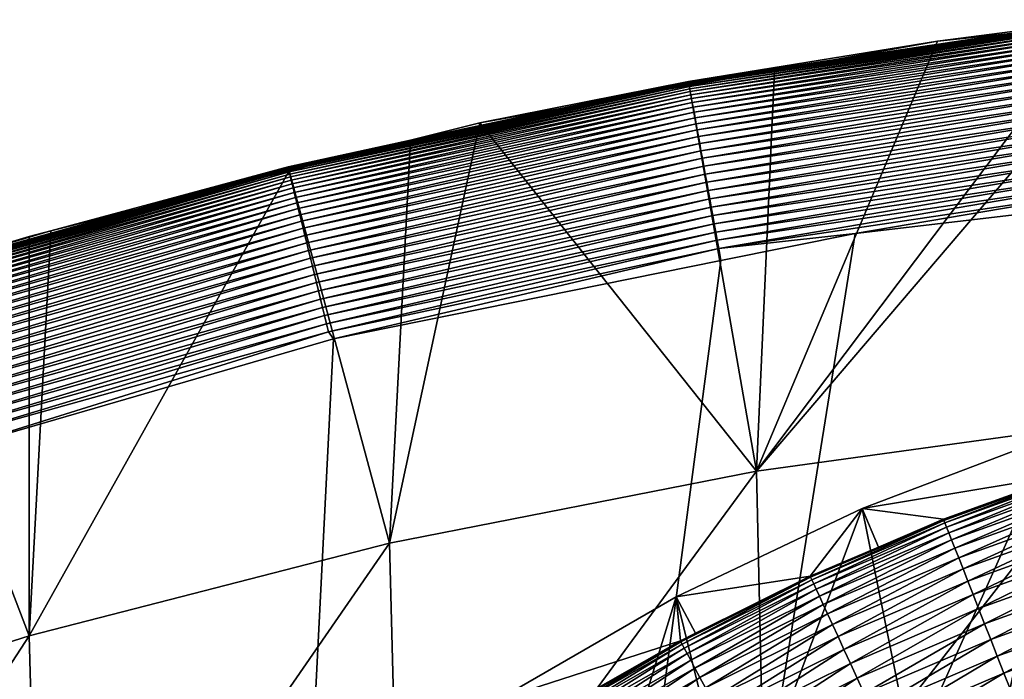
# Model space of a CAD drawing. Extents: x -65 to 65, y -42 to 13.
# Drawn here: x -8 to -4, y 10 to 13 of the extents above; entities that cross this region are included whole.
import ezdxf

# ---------------------------------------------------------------- set-up
doc = ezdxf.new("R2010")
doc.units = 0
doc.layers.add('L1', color=7, linetype='CONTINUOUS')
doc.layers.add('L3', color=7, linetype='CONTINUOUS')

msp = doc.modelspace()

# ---------------------------------------------------------------- linework, layer by layer
at = {"layer": 'L1', "color": 7}
for points in [[(-3.641682, 10.90817, 11.5), (-3.583027, 10.73259, 0.982548), (-4.507616, 10.57976, 11.5)], [(-4.283773, 9.476776, 11.5), (-3.641682, 10.90817, 11.5), (-4.507616, 10.57976, 11.5)], [(-3.464654, 9.805925, 11.5), (-3.641682, 10.90817, 11.5), (-4.283773, 9.476776, 11.5)], [(-4.507616, 10.57976, 11.5), (-3.583027, 10.73259, 0.982548), (-4.141579, 10.53132, 0.982548)], [(-4.139667, 10.52645, 0.896436), (-4.141579, 10.53132, 0.982548), (-3.526342, 10.74746, 0.896436)], [(-3.526342, 10.74746, 0.896436), (-4.141579, 10.53132, 0.982548), (-3.583027, 10.73259, 0.982548)], [(-3.526342, 10.74746, 0.896436), (-4.135046, 10.5147, 0.811095), (-4.139667, 10.52645, 0.896436)], [(-3.522405, 10.73547, 0.811095), (-4.135046, 10.5147, 0.811095), (-3.526342, 10.74746, 0.896436)], [(-3.522405, 10.73547, 0.811095), (-4.12775, 10.49615, 0.72716), (-4.135046, 10.5147, 0.811095)], [(-3.51619, 10.71652, 0.72716), (-4.12775, 10.49615, 0.72716), (-3.522405, 10.73547, 0.811095)], [(-3.51619, 10.71652, 0.72716), (-4.117833, 10.47093, 0.645256), (-4.12775, 10.49615, 0.72716)], [(-3.507742, 10.69078, 0.645256), (-4.117833, 10.47093, 0.645256), (-3.51619, 10.71652, 0.72716)], [(-3.507742, 10.69078, 0.645256), (-4.10537, 10.43924, 0.565991), (-4.117833, 10.47093, 0.645256)], [(-3.497126, 10.65842, 0.565991), (-4.10537, 10.43924, 0.565991), (-3.507742, 10.69078, 0.645256)], [(-3.497126, 10.65842, 0.565991), (-4.090453, 10.40131, 0.489957), (-4.10537, 10.43924, 0.565991)], [(-3.484418, 10.61969, 0.489957), (-4.090453, 10.40131, 0.489957), (-3.497126, 10.65842, 0.565991)], [(-3.484418, 10.61969, 0.489957), (-4.073192, 10.35742, 0.417719), (-4.090453, 10.40131, 0.489957)], [(-3.469716, 10.57488, 0.417719), (-4.073192, 10.35742, 0.417719), (-3.484418, 10.61969, 0.489957)], [(-4.74143, 10.27522, 0.982548), (-5.344316, 10.18274, 11.5), (-4.507616, 10.57976, 11.5)], [(-5.072027, 9.079346, 11.5), (-4.507616, 10.57976, 11.5), (-5.344316, 10.18274, 11.5)], [(-4.283773, 9.476776, 11.5), (-4.507616, 10.57976, 11.5), (-5.072027, 9.079346, 11.5)], [(-4.74143, 10.27522, 0.982548), (-4.507616, 10.57976, 11.5), (-4.433814, 10.40655, 0.982548)], [(-4.507616, 10.57976, 11.5), (-4.141579, 10.53132, 0.982548), (-4.433814, 10.40655, 0.982548)], [(-3.469716, 10.57488, 0.417719), (-4.053718, 10.3079, 0.349815), (-4.073192, 10.35742, 0.417719)], [(-3.453126, 10.52432, 0.349815), (-4.053718, 10.3079, 0.349815), (-3.469716, 10.57488, 0.417719)], [(-4.139667, 10.52645, 0.896436), (-4.73395, 10.25901, 0.811095), (-4.739241, 10.27048, 0.896436)], [(-4.139667, 10.52645, 0.896436), (-4.739241, 10.27048, 0.896436), (-4.433814, 10.40655, 0.982548)], [(-4.135046, 10.5147, 0.811095), (-4.73395, 10.25901, 0.811095), (-4.139667, 10.52645, 0.896436)], [(-4.135046, 10.5147, 0.811095), (-4.725598, 10.24091, 0.72716), (-4.73395, 10.25901, 0.811095)], [(-4.12775, 10.49615, 0.72716), (-4.725598, 10.24091, 0.72716), (-4.135046, 10.5147, 0.811095)], [(-4.433814, 10.40655, 0.982548), (-4.141579, 10.53132, 0.982548), (-4.139667, 10.52645, 0.896436)], [(-3.453126, 10.52432, 0.349815), (-4.032174, 10.25312, 0.28675), (-4.053718, 10.3079, 0.349815)], [(-3.434774, 10.46839, 0.28675), (-4.032174, 10.25312, 0.28675), (-3.453126, 10.52432, 0.349815)], [(-4.12775, 10.49615, 0.72716), (-4.714245, 10.21631, 0.645256), (-4.725598, 10.24091, 0.72716)], [(-4.117833, 10.47093, 0.645256), (-4.714245, 10.21631, 0.645256), (-4.12775, 10.49615, 0.72716)], [(-4.117833, 10.47093, 0.645256), (-4.699976, 10.18538, 0.565991), (-4.714245, 10.21631, 0.645256)], [(-4.10537, 10.43924, 0.565991), (-4.699976, 10.18538, 0.565991), (-4.117833, 10.47093, 0.645256)], [(-3.434774, 10.46839, 0.28675), (-4.008721, 10.19348, 0.228993), (-4.032174, 10.25312, 0.28675)], [(-3.414796, 10.4075, 0.228993), (-4.008721, 10.19348, 0.228993), (-3.434774, 10.46839, 0.28675)], [(-4.10537, 10.43924, 0.565991), (-4.682899, 10.14837, 0.489957), (-4.699976, 10.18538, 0.565991)], [(-4.090453, 10.40131, 0.489957), (-4.682899, 10.14837, 0.489957), (-4.10537, 10.43924, 0.565991)], [(-4.433814, 10.40655, 0.982548), (-4.739241, 10.27048, 0.896436), (-4.74143, 10.27522, 0.982548)], [(-4.090453, 10.40131, 0.489957), (-4.663139, 10.10555, 0.417719), (-4.682899, 10.14837, 0.489957)], [(-4.073192, 10.35742, 0.417719), (-4.663139, 10.10555, 0.417719), (-4.090453, 10.40131, 0.489957)], [(-3.414796, 10.4075, 0.228993), (-3.983533, 10.12943, 0.176974), (-4.008721, 10.19348, 0.228993)], [(-3.39334, 10.34211, 0.176974), (-3.983533, 10.12943, 0.176974), (-3.414796, 10.4075, 0.228993)], [(-4.073192, 10.35742, 0.417719), (-4.640844, 10.05724, 0.349815), (-4.663139, 10.10555, 0.417719)], [(-4.053718, 10.3079, 0.349815), (-4.640844, 10.05724, 0.349815), (-4.073192, 10.35742, 0.417719)], [(-3.39334, 10.34211, 0.176974), (-3.956798, 10.06145, 0.13108), (-3.983533, 10.12943, 0.176974)], [(-3.370566, 10.2727, 0.13108), (-3.956798, 10.06145, 0.13108), (-3.39334, 10.34211, 0.176974)], [(-4.053718, 10.3079, 0.349815), (-4.616179, 10.00379, 0.28675), (-4.640844, 10.05724, 0.349815)], [(-4.032174, 10.25312, 0.28675), (-4.616179, 10.00379, 0.28675), (-4.053718, 10.3079, 0.349815)], [(-5.258148, 10.01847, 0.982548), (-5.344316, 10.18274, 11.5), (-4.74143, 10.27522, 0.982548)], [(-5.323072, 9.98038, 0.896436), (-5.258148, 10.01847, 0.982548), (-4.739241, 10.27048, 0.896436)], [(-5.323072, 9.98038, 0.896436), (-4.739241, 10.27048, 0.896436), (-5.31713, 9.969237, 0.811095)], [(-5.31713, 9.969237, 0.811095), (-4.739241, 10.27048, 0.896436), (-4.73395, 10.25901, 0.811095)], [(-5.31713, 9.969237, 0.811095), (-4.73395, 10.25901, 0.811095), (-5.307748, 9.951647, 0.72716)], [(-5.307748, 9.951647, 0.72716), (-4.73395, 10.25901, 0.811095), (-4.725598, 10.24091, 0.72716)], [(-5.307748, 9.951647, 0.72716), (-4.725598, 10.24091, 0.72716), (-5.294996, 9.927739, 0.645256)], [(-5.294996, 9.927739, 0.645256), (-4.725598, 10.24091, 0.72716), (-4.714245, 10.21631, 0.645256)], [(-5.258148, 10.01847, 0.982548), (-4.74143, 10.27522, 0.982548), (-4.739241, 10.27048, 0.896436)], [(-4.032174, 10.25312, 0.28675), (-4.589329, 9.945598, 0.228993), (-4.616179, 10.00379, 0.28675)], [(-4.008721, 10.19348, 0.228993), (-4.589329, 9.945598, 0.228993), (-4.032174, 10.25312, 0.28675)], [(-3.370566, 10.2727, 0.13108), (-3.928715, 9.990039, 0.091654), (-3.956798, 10.06145, 0.13108)], [(-3.346644, 10.19979, 0.091654), (-3.928715, 9.990039, 0.091654), (-3.370566, 10.2727, 0.13108)], [(-5.294996, 9.927739, 0.645256), (-4.714245, 10.21631, 0.645256), (-5.27897, 9.897691, 0.565991)], [(-5.27897, 9.897691, 0.565991), (-4.714245, 10.21631, 0.645256), (-4.699976, 10.18538, 0.565991)], [(-4.008721, 10.19348, 0.228993), (-4.560493, 9.883109, 0.176974), (-4.589329, 9.945598, 0.228993)], [(-3.983533, 10.12943, 0.176974), (-4.560493, 9.883109, 0.176974), (-4.008721, 10.19348, 0.228993)], [(-3.346644, 10.19979, 0.091654), (-3.899493, 9.915733, 0.058988), (-3.928715, 9.990039, 0.091654)], [(-3.321751, 10.12392, 0.058988), (-3.899493, 9.915733, 0.058988), (-3.346644, 10.19979, 0.091654)], [(-5.344316, 10.18274, 11.5), (-5.325531, 9.98499, 0.982548), (-6.146357, 9.719686, 11.5)], [(-5.823738, 8.616501, 11.5), (-5.344316, 10.18274, 11.5), (-6.146357, 9.719686, 11.5)], [(-5.072027, 9.079346, 11.5), (-5.344316, 10.18274, 11.5), (-5.823738, 8.616501, 11.5)], [(-5.344316, 10.18274, 11.5), (-5.258148, 10.01847, 0.982548), (-5.325531, 9.98499, 0.982548)], [(-5.27897, 9.897691, 0.565991), (-4.699976, 10.18538, 0.565991), (-5.259789, 9.861727, 0.489957)], [(-5.259789, 9.861727, 0.489957), (-4.699976, 10.18538, 0.565991), (-4.682899, 10.14837, 0.489957)], [(-5.259789, 9.861727, 0.489957), (-4.682899, 10.14837, 0.489957), (-5.237594, 9.820115, 0.417719)], [(-5.237594, 9.820115, 0.417719), (-4.682899, 10.14837, 0.489957), (-4.663139, 10.10555, 0.417719)], [(-5.237594, 9.820115, 0.417719), (-4.663139, 10.10555, 0.417719), (-5.212553, 9.773163, 0.349815)], [(-5.212553, 9.773163, 0.349815), (-4.663139, 10.10555, 0.417719), (-4.640844, 10.05724, 0.349815)], [(-3.983533, 10.12943, 0.176974), (-4.529886, 9.816779, 0.13108), (-4.560493, 9.883109, 0.176974)], [(-3.956798, 10.06145, 0.13108), (-4.529886, 9.816779, 0.13108), (-3.983533, 10.12943, 0.176974)], [(-3.321751, 10.12392, 0.058988), (-3.869349, 9.839082, 0.033325), (-3.899493, 9.915733, 0.058988)], [(-3.296073, 10.04566, 0.033325), (-3.869349, 9.839082, 0.033325), (-3.321751, 10.12392, 0.058988)], [(-5.212553, 9.773163, 0.349815), (-4.640844, 10.05724, 0.349815), (-5.18485, 9.721222, 0.28675)], [(-5.18485, 9.721222, 0.28675), (-4.640844, 10.05724, 0.349815), (-4.616179, 10.00379, 0.28675)], [(-3.956798, 10.06145, 0.13108), (-4.497736, 9.747106, 0.091654), (-4.529886, 9.816779, 0.13108)], [(-3.928715, 9.990039, 0.091654), (-4.497736, 9.747106, 0.091654), (-3.956798, 10.06145, 0.13108)], [(-5.325531, 9.98499, 0.982548), (-5.258148, 10.01847, 0.982548), (-5.323072, 9.98038, 0.896436)], [(-3.296073, 10.04566, 0.033325), (-3.838508, 9.760658, 0.014857), (-3.869349, 9.839082, 0.033325)], [(-5.325531, 9.98499, 0.982548), (-5.891941, 9.661591, 0.982548), (-6.146357, 9.719686, 11.5)], [(-5.325531, 9.98499, 0.982548), (-5.88922, 9.65713, 0.896436), (-5.891941, 9.661591, 0.982548)], [(-5.323072, 9.98038, 0.896436), (-5.88922, 9.65713, 0.896436), (-5.325531, 9.98499, 0.982548)], [(-5.323072, 9.98038, 0.896436), (-5.882645, 9.646349, 0.811095), (-5.88922, 9.65713, 0.896436)], [(-5.31713, 9.969237, 0.811095), (-5.882645, 9.646349, 0.811095), (-5.323072, 9.98038, 0.896436)], [(-5.31713, 9.969237, 0.811095), (-5.872266, 9.629328, 0.72716), (-5.882645, 9.646349, 0.811095)], [(-5.307748, 9.951647, 0.72716), (-5.872266, 9.629328, 0.72716), (-5.31713, 9.969237, 0.811095)], [(-5.18485, 9.721222, 0.28675), (-4.616179, 10.00379, 0.28675), (-5.154692, 9.664679, 0.228993)], [(-5.154692, 9.664679, 0.228993), (-4.616179, 10.00379, 0.28675), (-4.589329, 9.945598, 0.228993)], [(-3.928715, 9.990039, 0.091654), (-4.464281, 9.674606, 0.058988), (-4.497736, 9.747106, 0.091654)], [(-3.899493, 9.915733, 0.058988), (-4.464281, 9.674606, 0.058988), (-3.928715, 9.990039, 0.091654)], [(-5.307748, 9.951647, 0.72716), (-5.858158, 9.606195, 0.645256), (-5.872266, 9.629328, 0.72716)], [(-5.294996, 9.927739, 0.645256), (-5.858158, 9.606195, 0.645256), (-5.307748, 9.951647, 0.72716)], [(-5.294996, 9.927739, 0.645256), (-5.840428, 9.57712, 0.565991), (-5.858158, 9.606195, 0.645256)], [(-5.27897, 9.897691, 0.565991), (-5.840428, 9.57712, 0.565991), (-5.294996, 9.927739, 0.645256)], [(-5.154692, 9.664679, 0.228993), (-4.589329, 9.945598, 0.228993), (-5.122304, 9.603954, 0.176974)], [(-5.122304, 9.603954, 0.176974), (-4.589329, 9.945598, 0.228993), (-4.560493, 9.883109, 0.176974)], [(-5.27897, 9.897691, 0.565991), (-5.819206, 9.542321, 0.489957), (-5.840428, 9.57712, 0.565991)], [(-5.259789, 9.861727, 0.489957), (-5.819206, 9.542321, 0.489957), (-5.27897, 9.897691, 0.565991)], [(-5.122304, 9.603954, 0.176974), (-4.560493, 9.883109, 0.176974), (-5.087927, 9.539498, 0.13108)], [(-5.087927, 9.539498, 0.13108), (-4.560493, 9.883109, 0.176974), (-4.529886, 9.816779, 0.13108)], [(-3.899493, 9.915733, 0.058988), (-4.429772, 9.599819, 0.033325), (-4.464281, 9.674606, 0.058988)], [(-3.869349, 9.839082, 0.033325), (-4.429772, 9.599819, 0.033325), (-3.899493, 9.915733, 0.058988)], [(-5.259789, 9.861727, 0.489957), (-5.794651, 9.502056, 0.417719), (-5.819206, 9.542321, 0.489957)], [(-5.237594, 9.820115, 0.417719), (-5.794651, 9.502056, 0.417719), (-5.259789, 9.861727, 0.489957)], [(-3.869349, 9.839082, 0.033325), (-4.394463, 9.523302, 0.014857), (-4.429772, 9.599819, 0.033325)], [(-3.838508, 9.760658, 0.014857), (-4.394463, 9.523302, 0.014857), (-3.869349, 9.839082, 0.033325)], [(-5.237594, 9.820115, 0.417719), (-5.766946, 9.456625, 0.349815), (-5.794651, 9.502056, 0.417719)], [(-5.212553, 9.773163, 0.349815), (-5.766946, 9.456625, 0.349815), (-5.237594, 9.820115, 0.417719)], [(-5.087927, 9.539498, 0.13108), (-4.529886, 9.816779, 0.13108), (-5.051815, 9.471793, 0.091654)], [(-5.051815, 9.471793, 0.091654), (-4.529886, 9.816779, 0.13108), (-4.497736, 9.747106, 0.091654)]]:
    msp.add_3dface(points, dxfattribs=at)
at = {"layer": 'L3', "color": 7}
for points in [[(-5.289167, 12.50105, 12.89843), (-4.167773, 12.68152, 12.92726), (-3.471, 12.77238, 12.89843)], [(-3.471, 12.77238, 12.89843), (-5.289001, 12.50013, 12.86136), (-5.289167, 12.50105, 12.89843)], [(-3.471, 12.77238, 12.89843), (-3.470891, 12.77146, 12.86136), (-5.289001, 12.50013, 12.86136)], [(-3.470891, 12.77146, 12.86136), (-5.288518, 12.49746, 12.82373), (-5.289001, 12.50013, 12.86136)], [(-3.470891, 12.77146, 12.86136), (-3.470574, 12.76877, 12.82373), (-5.288518, 12.49746, 12.82373)], [(-3.470574, 12.76877, 12.82373), (-5.287703, 12.49297, 12.78564), (-5.288518, 12.49746, 12.82373)], [(-3.470574, 12.76877, 12.82373), (-3.470039, 12.76423, 12.78565), (-5.287703, 12.49297, 12.78564)], [(-5.286544, 12.48656, 12.74722), (-5.287703, 12.49297, 12.78564), (-3.470039, 12.76423, 12.78565)], [(-3.469279, 12.75776, 12.74723), (-5.286544, 12.48656, 12.74722), (-3.470039, 12.76423, 12.78565)], [(-3.249781, 12.77885, 12.92742), (-3.469213, 12.75559, 12.92737), (-4.983484, 10.74737, 64.92093)], [(-3.308442, 10.97872, 64.92911), (-3.249781, 12.77885, 12.92742), (-4.983484, 10.74737, 64.92093)], [(-3.471, 12.77238, 12.89843), (-4.167773, 12.68152, 12.92726), (-3.469213, 12.75559, 12.92737)], [(-5.285028, 12.47819, 12.70862), (-5.286544, 12.48656, 12.74722), (-3.469279, 12.75776, 12.74723)], [(-3.468284, 12.74932, 12.70862), (-5.285028, 12.47819, 12.70862), (-3.469279, 12.75776, 12.74723)], [(-5.283147, 12.4678, 12.66997), (-5.285028, 12.47819, 12.70862), (-3.468284, 12.74932, 12.70862)], [(-3.46705, 12.73883, 12.66996), (-5.283147, 12.4678, 12.66997), (-3.468284, 12.74932, 12.70862)], [(-5.280894, 12.45536, 12.63143), (-5.283147, 12.4678, 12.66997), (-3.46705, 12.73883, 12.66996)], [(-3.465572, 12.72628, 12.63142), (-5.280894, 12.45536, 12.63143), (-3.46705, 12.73883, 12.66996)], [(-5.278266, 12.44085, 12.59315), (-5.280894, 12.45536, 12.63143), (-3.465572, 12.72628, 12.63142)], [(-3.465572, 12.72628, 12.63142), (-3.463848, 12.71162, 12.59315), (-5.278266, 12.44085, 12.59315)], [(-3.469213, 12.75559, 12.92737), (-4.167773, 12.68152, 12.92726), (-4.983484, 10.74737, 64.92093)], [(-5.289167, 12.50105, 12.89843), (-4.901507, 12.55095, 12.9271), (-4.167773, 12.68152, 12.92726)], [(-5.278266, 12.44085, 12.59315), (-3.463848, 12.71162, 12.59315), (-5.27526, 12.42425, 12.55534)], [(-3.461876, 12.69487, 12.55534), (-5.27526, 12.42425, 12.55534), (-3.463848, 12.71162, 12.59315)], [(-5.271879, 12.40558, 12.51812), (-5.27526, 12.42425, 12.55534), (-3.461876, 12.69487, 12.55534)], [(-3.461876, 12.69487, 12.55534), (-3.459658, 12.67603, 12.51813), (-5.271879, 12.40558, 12.51812)], [(-5.271879, 12.40558, 12.51812), (-3.459658, 12.67603, 12.51813), (-5.26813, 12.38487, 12.48171)], [(-3.459658, 12.67603, 12.51813), (-3.457198, 12.65513, 12.48171), (-5.26813, 12.38487, 12.48171)], [(-4.983484, 10.74737, 64.92093), (-4.167773, 12.68152, 12.92726), (-4.901507, 12.55095, 12.9271)], [(-3.457198, 12.65513, 12.48171), (-5.264021, 12.36218, 12.44625), (-5.26813, 12.38487, 12.48171)], [(-3.457198, 12.65513, 12.48171), (-3.454502, 12.63222, 12.44624), (-5.264021, 12.36218, 12.44625)], [(-5.259562, 12.33756, 12.4119), (-5.264021, 12.36218, 12.44625), (-3.454502, 12.63222, 12.44624)], [(-5.259562, 12.33756, 12.4119), (-3.454502, 12.63222, 12.44624), (-3.451577, 12.60737, 12.41191)], [(-3.451577, 12.60737, 12.41191), (-5.254771, 12.31109, 12.37885), (-5.259562, 12.33756, 12.4119)], [(-3.451577, 12.60737, 12.41191), (-3.448433, 12.58067, 12.37884), (-5.254771, 12.31109, 12.37885)], [(-5.285872, 12.48254, 12.92702), (-4.901507, 12.55095, 12.9271), (-5.289167, 12.50105, 12.89843)], [(-4.983484, 10.74737, 64.92093), (-4.901507, 12.55095, 12.9271), (-5.285872, 12.48254, 12.92702)], [(-5.249664, 12.28289, 12.34721), (-5.254771, 12.31109, 12.37885), (-3.448433, 12.58067, 12.37884)], [(-5.249664, 12.28289, 12.34721), (-3.448433, 12.58067, 12.37884), (-3.445083, 12.5522, 12.34721)], [(-3.445083, 12.5522, 12.34721), (-5.244263, 12.25307, 12.31714), (-5.249664, 12.28289, 12.34721)], [(-3.445083, 12.5522, 12.34721), (-3.44154, 12.5221, 12.31716), (-5.244263, 12.25307, 12.31714)], [(-7.090981, 12.1165, 12.89843), (-6.539724, 12.23636, 12.92676), (-5.289167, 12.50105, 12.89843)], [(-5.289167, 12.50105, 12.89843), (-7.090759, 12.1156, 12.86136), (-7.090981, 12.1165, 12.89843)], [(-5.289167, 12.50105, 12.89843), (-5.289001, 12.50013, 12.86136), (-7.090759, 12.1156, 12.86136)], [(-5.289001, 12.50013, 12.86136), (-7.09011, 12.11297, 12.82372), (-7.090759, 12.1156, 12.86136)], [(-5.289001, 12.50013, 12.86136), (-5.288518, 12.49746, 12.82373), (-7.09011, 12.11297, 12.82372)], [(-5.288518, 12.49746, 12.82373), (-7.089017, 12.10852, 12.78565), (-7.09011, 12.11297, 12.82372)], [(-5.288518, 12.49746, 12.82373), (-5.287703, 12.49297, 12.78564), (-7.089017, 12.10852, 12.78565)], [(-5.289167, 12.50105, 12.89843), (-6.539724, 12.23636, 12.92676), (-6.228362, 12.31481, 12.92683)], [(-5.289167, 12.50105, 12.89843), (-6.228362, 12.31481, 12.92683), (-5.285872, 12.48254, 12.92702)], [(-3.44154, 12.5221, 12.31716), (-5.238592, 12.22175, 12.28879), (-5.244263, 12.25307, 12.31714)], [(-3.44154, 12.5221, 12.31716), (-3.437819, 12.49049, 12.28879), (-5.238592, 12.22175, 12.28879)], [(-7.087461, 12.10221, 12.74722), (-7.089017, 12.10852, 12.78565), (-5.287703, 12.49297, 12.78564)], [(-5.286544, 12.48656, 12.74722), (-7.087461, 12.10221, 12.74722), (-5.287703, 12.49297, 12.78564)], [(-7.085427, 12.09395, 12.70862), (-7.087461, 12.10221, 12.74722), (-5.286544, 12.48656, 12.74722)], [(-5.285028, 12.47819, 12.70862), (-7.085427, 12.09395, 12.70862), (-5.286544, 12.48656, 12.74722)], [(-7.082902, 12.0837, 12.66996), (-7.085427, 12.09395, 12.70862), (-5.285028, 12.47819, 12.70862)], [(-5.283147, 12.4678, 12.66997), (-7.082902, 12.0837, 12.66996), (-5.285028, 12.47819, 12.70862)], [(-7.079879, 12.07142, 12.63142), (-7.082902, 12.0837, 12.66996), (-5.283147, 12.4678, 12.66997)], [(-5.280894, 12.45536, 12.63143), (-7.079879, 12.07142, 12.63142), (-5.283147, 12.4678, 12.66997)], [(-7.076351, 12.05709, 12.59316), (-7.079879, 12.07142, 12.63142), (-5.280894, 12.45536, 12.63143)], [(-5.278266, 12.44085, 12.59315), (-7.076351, 12.05709, 12.59316), (-5.280894, 12.45536, 12.63143)], [(-5.285872, 12.48254, 12.92702), (-6.228362, 12.31481, 12.92683), (-4.983484, 10.74737, 64.92093)], [(-3.437819, 12.49049, 12.28879), (-5.232676, 12.18907, 12.26223), (-5.238592, 12.22175, 12.28879)], [(-3.437819, 12.49049, 12.28879), (-3.433938, 12.45751, 12.26222), (-5.232676, 12.18907, 12.26223)], [(-3.433938, 12.45751, 12.26222), (-5.226543, 12.15521, 12.23756), (-5.232676, 12.18907, 12.26223)], [(-3.433938, 12.45751, 12.26222), (-3.429914, 12.42333, 12.23756), (-5.226543, 12.15521, 12.23756)], [(-7.072317, 12.04071, 12.55534), (-7.076351, 12.05709, 12.59316), (-5.278266, 12.44085, 12.59315)], [(-5.278266, 12.44085, 12.59315), (-5.27526, 12.42425, 12.55534), (-7.072317, 12.04071, 12.55534)], [(-7.072317, 12.04071, 12.55534), (-5.27526, 12.42425, 12.55534), (-7.067781, 12.02229, 12.51813)], [(-5.271879, 12.40558, 12.51812), (-7.067781, 12.02229, 12.51813), (-5.27526, 12.42425, 12.55534)], [(-7.062749, 12.00186, 12.48171), (-7.067781, 12.02229, 12.51813), (-5.271879, 12.40558, 12.51812)], [(-5.271879, 12.40558, 12.51812), (-5.26813, 12.38487, 12.48171), (-7.062749, 12.00186, 12.48171)], [(-3.429914, 12.42333, 12.23756), (-5.220221, 12.12029, 12.21488), (-5.226543, 12.15521, 12.23756)], [(-3.425766, 12.38809, 12.21488), (-5.220221, 12.12029, 12.21488), (-3.429914, 12.42333, 12.23756)], [(-5.26813, 12.38487, 12.48171), (-7.057234, 11.97946, 12.44625), (-7.062749, 12.00186, 12.48171)], [(-5.26813, 12.38487, 12.48171), (-5.264021, 12.36218, 12.44625), (-7.057234, 11.97946, 12.44625)], [(-7.05125, 11.95517, 12.41191), (-7.057234, 11.97946, 12.44625), (-5.264021, 12.36218, 12.44625)], [(-7.05125, 11.95517, 12.41191), (-5.264021, 12.36218, 12.44625), (-5.259562, 12.33756, 12.4119)], [(-5.21374, 12.0845, 12.19423), (-5.220221, 12.12029, 12.21488), (-3.425766, 12.38809, 12.21488)], [(-3.421515, 12.35196, 12.19423), (-5.21374, 12.0845, 12.19423), (-3.425766, 12.38809, 12.21488)], [(-5.259562, 12.33756, 12.4119), (-7.04482, 11.92906, 12.37884), (-7.05125, 11.95517, 12.41191)], [(-5.259562, 12.33756, 12.4119), (-5.254771, 12.31109, 12.37885), (-7.04482, 11.92906, 12.37884)], [(-5.207131, 12.048, 12.17565), (-5.21374, 12.0845, 12.19423), (-3.421515, 12.35196, 12.19423)], [(-3.417179, 12.31513, 12.17565), (-5.207131, 12.048, 12.17565), (-3.421515, 12.35196, 12.19423)], [(-7.037967, 11.90123, 12.34721), (-7.04482, 11.92906, 12.37884), (-5.254771, 12.31109, 12.37885)], [(-7.037967, 11.90123, 12.34721), (-5.254771, 12.31109, 12.37885), (-5.249664, 12.28289, 12.34721)], [(-5.249664, 12.28289, 12.34721), (-7.030719, 11.8718, 12.31715), (-7.037967, 11.90123, 12.34721)], [(-5.249664, 12.28289, 12.34721), (-5.244263, 12.25307, 12.31714), (-7.030719, 11.8718, 12.31715)], [(-6.228362, 12.31481, 12.92683), (-6.539724, 12.23636, 12.92676), (-6.635042, 10.42309, 64.90951)], [(-4.983484, 10.74737, 64.92093), (-6.228362, 12.31481, 12.92683), (-6.635042, 10.42309, 64.90951)], [(-5.200425, 12.01096, 12.15917), (-5.207131, 12.048, 12.17565), (-3.417179, 12.31513, 12.17565)], [(-3.412778, 12.27775, 12.15917), (-5.200425, 12.01096, 12.15917), (-3.417179, 12.31513, 12.17565)], [(-5.19365, 11.97356, 12.14478), (-5.200425, 12.01096, 12.15917), (-3.412778, 12.27775, 12.15917)], [(-3.408334, 12.23998, 12.14479), (-5.19365, 11.97356, 12.14478), (-3.412778, 12.27775, 12.15917)], [(-7.090981, 12.1165, 12.89843), (-7.08647, 12.09859, 12.92664), (-6.539724, 12.23636, 12.92676)], [(-6.539724, 12.23636, 12.92676), (-7.08647, 12.09859, 12.92664), (-6.635042, 10.42309, 64.90951)], [(-5.244263, 12.25307, 12.31714), (-7.023108, 11.84089, 12.28879), (-7.030719, 11.8718, 12.31715)], [(-5.244263, 12.25307, 12.31714), (-5.238592, 12.22175, 12.28879), (-7.023108, 11.84089, 12.28879)], [(-5.186837, 11.93593, 12.13249), (-5.19365, 11.97356, 12.14478), (-3.408334, 12.23998, 12.14479)], [(-3.403864, 12.20201, 12.13249), (-5.186837, 11.93593, 12.13249), (-3.408334, 12.23998, 12.14479)], [(-5.238592, 12.22175, 12.28879), (-7.015168, 11.80865, 12.26222), (-7.023108, 11.84089, 12.28879)], [(-5.238592, 12.22175, 12.28879), (-5.232676, 12.18907, 12.26223), (-7.015168, 11.80865, 12.26222)], [(-5.232676, 12.18907, 12.26223), (-7.006937, 11.77523, 12.23756), (-7.015168, 11.80865, 12.26222)], [(-5.232676, 12.18907, 12.26223), (-5.226543, 12.15521, 12.23756), (-7.006937, 11.77523, 12.23756)], [(-5.180014, 11.89825, 12.12226), (-5.186837, 11.93593, 12.13249), (-3.403864, 12.20201, 12.13249)], [(-3.399387, 12.16398, 12.12225), (-5.180014, 11.89825, 12.12226), (-3.403864, 12.20201, 12.13249)], [(-7.93389, -9.371045, 12.10001), (-1.589846, 12.11636, 12.1), (-0.000262, 12.17608, 12.09999)], [(-0.000262, 12.17608, 12.09999), (0.617765, 12.16945, 12.10001), (-7.93389, -9.371045, 12.10001)], [(-7.93389, -9.371045, 12.10001), (0.617765, 12.16945, 12.10001), (1.71368, 12.10048, 12.10001)], [(-5.226543, 12.15521, 12.23756), (-6.998452, 11.74078, 12.21488), (-7.006937, 11.77523, 12.23756)], [(-5.226543, 12.15521, 12.23756), (-5.220221, 12.12029, 12.21488), (-6.998452, 11.74078, 12.21488)], [(-5.173207, 11.86065, 12.11404), (-5.180014, 11.89825, 12.12226), (-3.399387, 12.16398, 12.12225)], [(-3.399387, 12.16398, 12.12225), (-3.394922, 12.12604, 12.11403), (-5.173207, 11.86065, 12.11404)], [(-8.871926, 11.61851, 12.89842), (-8.15843, 11.82848, 12.92638), (-7.090981, 12.1165, 12.89843)], [(-7.090981, 12.1165, 12.89843), (-8.871647, 11.61762, 12.86137), (-8.871926, 11.61851, 12.89842)], [(-7.090981, 12.1165, 12.89843), (-7.090759, 12.1156, 12.86136), (-8.871647, 11.61762, 12.86137)], [(-7.090759, 12.1156, 12.86136), (-8.870836, 11.61504, 12.82373), (-8.871647, 11.61762, 12.86137)], [(-7.090759, 12.1156, 12.86136), (-7.09011, 12.11297, 12.82372), (-8.870836, 11.61504, 12.82373)], [(-7.09011, 12.11297, 12.82372), (-8.869468, 11.61067, 12.78564), (-8.870836, 11.61504, 12.82373)], [(-7.09011, 12.11297, 12.82372), (-7.089017, 12.10852, 12.78565), (-8.869468, 11.61067, 12.78564)], [(-8.867522, 11.60447, 12.74722), (-8.869468, 11.61067, 12.78564), (-7.089017, 12.10852, 12.78565)], [(-7.087461, 12.10221, 12.74722), (-8.867522, 11.60447, 12.74722), (-7.089017, 12.10852, 12.78565)], [(-8.864977, 11.59635, 12.70862), (-8.867522, 11.60447, 12.74722), (-7.087461, 12.10221, 12.74722)], [(-7.085427, 12.09395, 12.70862), (-8.864977, 11.59635, 12.70862), (-7.087461, 12.10221, 12.74722)], [(-7.08647, 12.09859, 12.92664), (-8.15843, 11.82848, 12.92638), (-8.255048, 10.0071, 64.89486)], [(-6.635042, 10.42309, 64.90951), (-7.08647, 12.09859, 12.92664), (-8.255048, 10.0071, 64.89486)], [(-7.090981, 12.1165, 12.89843), (-8.15843, 11.82848, 12.92638), (-7.08647, 12.09859, 12.92664)], [(-7.93389, -9.371045, 12.10001), (-2.164878, 12.09476, 12.1), (-1.589846, 12.11636, 12.1)], [(-7.93389, -9.371045, 12.10001), (1.71368, 12.10048, 12.10001), (3.005474, 12.01917, 12.1)], [(-6.989755, 11.70546, 12.19423), (-6.998452, 11.74078, 12.21488), (-5.220221, 12.12029, 12.21488)], [(-5.21374, 12.0845, 12.19423), (-6.989755, 11.70546, 12.19423), (-5.220221, 12.12029, 12.21488)], [(-5.173207, 11.86065, 12.11404), (-3.394922, 12.12604, 12.11403), (-5.166442, 11.8233, 12.10777)], [(-3.390484, 12.08833, 12.10777), (-5.166442, 11.8233, 12.10777), (-3.394922, 12.12604, 12.11403)], [(-8.861819, 11.58627, 12.66996), (-8.864977, 11.59635, 12.70862), (-7.085427, 12.09395, 12.70862)], [(-7.082902, 12.0837, 12.66996), (-8.861819, 11.58627, 12.66996), (-7.085427, 12.09395, 12.70862)], [(-8.858037, 11.57421, 12.63142), (-8.861819, 11.58627, 12.66996), (-7.082902, 12.0837, 12.66996)], [(-7.079879, 12.07142, 12.63142), (-8.858037, 11.57421, 12.63142), (-7.082902, 12.0837, 12.66996)], [(-8.853624, 11.56013, 12.59317), (-8.858037, 11.57421, 12.63142), (-7.079879, 12.07142, 12.63142)], [(-7.076351, 12.05709, 12.59316), (-8.853624, 11.56013, 12.59317), (-7.079879, 12.07142, 12.63142)], [(-8.848578, 11.54404, 12.55533), (-8.853624, 11.56013, 12.59317), (-7.076351, 12.05709, 12.59316)], [(-7.072317, 12.04071, 12.55534), (-8.848578, 11.54404, 12.55533), (-7.076351, 12.05709, 12.59316)], [(-3.374611, 11.95331, 12.1), (-2.164878, 12.09476, 12.1), (-7.93389, -9.371045, 12.10001)], [(-6.980886, 11.66945, 12.17565), (-6.989755, 11.70546, 12.19423), (-5.21374, 12.0845, 12.19423)], [(-5.207131, 12.048, 12.17565), (-6.980886, 11.66945, 12.17565), (-5.21374, 12.0845, 12.19423)], [(-5.159743, 11.7863, 12.1034), (-5.166442, 11.8233, 12.10777), (-3.390484, 12.08833, 12.10777)], [(-3.390484, 12.08833, 12.10777), (-3.386089, 12.05099, 12.10339), (-5.159743, 11.7863, 12.1034)], [(-5.153131, 11.74978, 12.10084), (-5.159743, 11.7863, 12.1034), (-3.386089, 12.05099, 12.10339)], [(-5.153131, 11.74978, 12.10084), (-3.386089, 12.05099, 12.10339), (-3.38175, 12.01414, 12.10083)], [(-8.842903, 11.52593, 12.51813), (-8.848578, 11.54404, 12.55533), (-7.072317, 12.04071, 12.55534)], [(-7.072317, 12.04071, 12.55534), (-7.067781, 12.02229, 12.51813), (-8.842903, 11.52593, 12.51813)], [(-8.842903, 11.52593, 12.51813), (-7.067781, 12.02229, 12.51813), (-8.836608, 11.50585, 12.48171)], [(-7.067781, 12.02229, 12.51813), (-7.062749, 12.00186, 12.48171), (-8.836608, 11.50585, 12.48171)], [(3.49857, 11.94692, 12.1), (-7.93389, -9.371045, 12.10001), (3.005474, 12.01917, 12.1)], [(-6.971885, 11.6329, 12.15918), (-6.980886, 11.66945, 12.17565), (-5.207131, 12.048, 12.17565)], [(-5.200425, 12.01096, 12.15917), (-6.971885, 11.6329, 12.15918), (-5.207131, 12.048, 12.17565)], [(-6.962793, 11.59598, 12.14479), (-6.971885, 11.6329, 12.15918), (-5.200425, 12.01096, 12.15917)], [(-5.19365, 11.97356, 12.14478), (-6.962793, 11.59598, 12.14479), (-5.200425, 12.01096, 12.15917)], [(-4.539548, 11.8171, 12.10001), (-5.153131, 11.74978, 12.10084), (-3.38175, 12.01414, 12.10083)], [(-3.38175, 12.01414, 12.10083), (-3.374611, 11.95331, 12.1), (-4.539548, 11.8171, 12.10001)], [(-7.062749, 12.00186, 12.48171), (-8.829708, 11.48385, 12.44624), (-8.836608, 11.50585, 12.48171)], [(-7.062749, 12.00186, 12.48171), (-7.057234, 11.97946, 12.44625), (-8.829708, 11.48385, 12.44624)], [(-8.822223, 11.45997, 12.4119), (-8.829708, 11.48385, 12.44624), (-7.057234, 11.97946, 12.44625)], [(-8.822223, 11.45997, 12.4119), (-7.057234, 11.97946, 12.44625), (-7.05125, 11.95517, 12.41191)], [(-6.95365, 11.55885, 12.1325), (-6.962793, 11.59598, 12.14479), (-5.19365, 11.97356, 12.14478)], [(-5.186837, 11.93593, 12.13249), (-6.95365, 11.55885, 12.1325), (-5.19365, 11.97356, 12.14478)], [(-7.05125, 11.95517, 12.41191), (-8.814179, 11.43431, 12.37885), (-8.822223, 11.45997, 12.4119)], [(-7.05125, 11.95517, 12.41191), (-7.04482, 11.92906, 12.37884), (-8.814179, 11.43431, 12.37885)], [(-8.805606, 11.40696, 12.34721), (-8.814179, 11.43431, 12.37885), (-7.04482, 11.92906, 12.37884)], [(-8.805606, 11.40696, 12.34721), (-7.04482, 11.92906, 12.37884), (-7.037967, 11.90123, 12.34721)], [(-4.539548, 11.8171, 12.10001), (-3.374611, 11.95331, 12.1), (-7.93389, -9.371045, 12.10001)], [(3.49857, 11.94692, 12.1), (-7.509869, -9.711606, 12.1), (-7.93389, -9.371045, 12.10001)], [(-7.363467, -9.810454, 12.1), (-7.509869, -9.711606, 12.1), (3.49857, 11.94692, 12.1)], [(3.49857, 11.94692, 12.1), (-6.711622, -10.25058, 12.1), (-7.363467, -9.810454, 12.1)], [(-6.944493, 11.52166, 12.12226), (-6.95365, 11.55885, 12.1325), (-5.186837, 11.93593, 12.13249)], [(-5.180014, 11.89825, 12.12226), (-6.944493, 11.52166, 12.12226), (-5.186837, 11.93593, 12.13249)], [(3.49857, 11.94692, 12.1), (-6.640279, -10.29875, 12.1), (-6.711622, -10.25058, 12.1)], [(-6.02882, -10.64158, 12.10001), (-6.640279, -10.29875, 12.1), (3.49857, 11.94692, 12.1)], [(3.49857, 11.94692, 12.1), (-5.724092, -10.81243, 12.1), (-6.02882, -10.64158, 12.10001)], [(3.49857, 11.94692, 12.1), (-5.326708, -10.99378, 12.1), (-5.724092, -10.81243, 12.1)], [(-4.77021, -11.24773, 12.1), (-5.326708, -10.99378, 12.1), (3.49857, 11.94692, 12.1)], [(3.49857, 11.94692, 12.1), (-4.606292, -11.30668, 12.1), (-4.77021, -11.24773, 12.1)], [(3.49857, 11.94692, 12.1), (-3.866411, -11.57274, 12.1), (-4.606292, -11.30668, 12.1)], [(-7.037967, 11.90123, 12.34721), (-8.796538, 11.37804, 12.31715), (-8.805606, 11.40696, 12.34721)], [(-7.037967, 11.90123, 12.34721), (-7.030719, 11.8718, 12.31715), (-8.796538, 11.37804, 12.31715)], [(-6.935358, 11.48457, 12.11403), (-6.944493, 11.52166, 12.12226), (-5.180014, 11.89825, 12.12226)], [(-5.173207, 11.86065, 12.11404), (-6.935358, 11.48457, 12.11403), (-5.180014, 11.89825, 12.12226)], [(-7.030719, 11.8718, 12.31715), (-8.787017, 11.34766, 12.28879), (-8.796538, 11.37804, 12.31715)], [(-7.030719, 11.8718, 12.31715), (-7.023108, 11.84089, 12.28879), (-8.787017, 11.34766, 12.28879)], [(-7.023108, 11.84089, 12.28879), (-8.777085, 11.31598, 12.26222), (-8.787017, 11.34766, 12.28879)], [(-7.023108, 11.84089, 12.28879), (-7.015168, 11.80865, 12.26222), (-8.777085, 11.31598, 12.26222)], [(-6.92628, 11.44771, 12.10777), (-6.935358, 11.48457, 12.11403), (-5.173207, 11.86065, 12.11404)], [(-5.173207, 11.86065, 12.11404), (-5.166442, 11.8233, 12.10777), (-6.92628, 11.44771, 12.10777)], [(-8.871926, 11.61851, 12.89842), (-8.255153, 11.8041, 12.92636), (-8.15843, 11.82848, 12.92638)], [(-8.866922, 11.60325, 12.9262), (-8.255153, 11.8041, 12.92636), (-8.871926, 11.61851, 12.89842)], [(-8.255048, 10.0071, 64.89486), (-8.255153, 11.8041, 12.92636), (-8.866922, 11.60325, 12.9262)], [(-7.015168, 11.80865, 12.26222), (-8.766787, 11.28314, 12.23756), (-8.777085, 11.31598, 12.26222)], [(-7.015168, 11.80865, 12.26222), (-7.006937, 11.77523, 12.23756), (-8.766787, 11.28314, 12.23756)], [(-8.15843, 11.82848, 12.92638), (-8.255153, 11.8041, 12.92636), (-8.255048, 10.0071, 64.89486)], [(-7.93389, -9.371045, 12.10001), (-5.142862, 11.69523, 12.09999), (-4.539548, 11.8171, 12.10001)], [(-6.92628, 11.44771, 12.10777), (-5.166442, 11.8233, 12.10777), (-6.917289, 11.4112, 12.1034)], [(-5.166442, 11.8233, 12.10777), (-5.159743, 11.7863, 12.1034), (-6.917289, 11.4112, 12.1034)], [(-6.908415, 11.37516, 12.10084), (-6.917289, 11.4112, 12.1034), (-5.159743, 11.7863, 12.1034)], [(-6.908415, 11.37516, 12.10084), (-5.159743, 11.7863, 12.1034), (-5.153131, 11.74978, 12.10084)], [(-4.539548, 11.8171, 12.10001), (-5.142862, 11.69523, 12.09999), (-5.153131, 11.74978, 12.10084)], [(-7.006937, 11.77523, 12.23756), (-8.756174, 11.24928, 12.21488), (-8.766787, 11.28314, 12.23756)], [(-7.006937, 11.77523, 12.23756), (-6.998452, 11.74078, 12.21488), (-8.756174, 11.24928, 12.21488)], [(-8.756174, 11.24928, 12.21488), (-6.998452, 11.74078, 12.21488), (-8.745294, 11.21457, 12.19423)], [(-8.745294, 11.21457, 12.19423), (-6.998452, 11.74078, 12.21488), (-6.989755, 11.70546, 12.19423)], [(-5.153131, 11.74978, 12.10084), (-6.885616, 11.34317, 12.1), (-6.908415, 11.37516, 12.10084)], [(-5.153131, 11.74978, 12.10084), (-5.142862, 11.69523, 12.09999), (-6.885616, 11.34317, 12.1)], [(-8.745294, 11.21457, 12.19423), (-6.989755, 11.70546, 12.19423), (-8.734198, 11.17918, 12.17566)], [(-6.980886, 11.66945, 12.17565), (-8.734198, 11.17918, 12.17566), (-6.989755, 11.70546, 12.19423)], [(-8.722939, 11.14326, 12.15917), (-8.734198, 11.17918, 12.17566), (-6.980886, 11.66945, 12.17565)], [(-6.971885, 11.6329, 12.15918), (-8.722939, 11.14326, 12.15917), (-6.980886, 11.66945, 12.17565)], [(-7.93389, -9.371045, 12.10001), (-6.885616, 11.34317, 12.1), (-5.142862, 11.69523, 12.09999)], [(-8.711565, 11.10698, 12.14479), (-8.722939, 11.14326, 12.15917), (-6.971885, 11.6329, 12.15918)], [(-6.962793, 11.59598, 12.14479), (-8.711565, 11.10698, 12.14479), (-6.971885, 11.6329, 12.15918)], [(-8.255048, 10.0071, 64.89486), (-8.866922, 11.60325, 12.9262), (-9.834755, 9.502652, 64.8772)], [(-8.700127, 11.0705, 12.1325), (-8.711565, 11.10698, 12.14479), (-6.962793, 11.59598, 12.14479)], [(-6.95365, 11.55885, 12.1325), (-8.700127, 11.0705, 12.1325), (-6.962793, 11.59598, 12.14479)], [(-8.688672, 11.03396, 12.12226), (-8.700127, 11.0705, 12.1325), (-6.95365, 11.55885, 12.1325)], [(-6.944493, 11.52166, 12.12226), (-8.688672, 11.03396, 12.12226), (-6.95365, 11.55885, 12.1325)], [(-8.677244, 10.9975, 12.11403), (-8.688672, 11.03396, 12.12226), (-6.944493, 11.52166, 12.12226)], [(-6.935358, 11.48457, 12.11403), (-8.677244, 10.9975, 12.11403), (-6.944493, 11.52166, 12.12226)], [(-8.665887, 10.96128, 12.10777), (-8.677244, 10.9975, 12.11403), (-6.935358, 11.48457, 12.11403)], [(-6.92628, 11.44771, 12.10777), (-8.665887, 10.96128, 12.10777), (-6.935358, 11.48457, 12.11403)], [(-8.654639, 10.9254, 12.1034), (-8.665887, 10.96128, 12.10777), (-6.92628, 11.44771, 12.10777)], [(-6.92628, 11.44771, 12.10777), (-6.917289, 11.4112, 12.1034), (-8.654639, 10.9254, 12.1034)], [(-8.643538, 10.88999, 12.10084), (-8.654639, 10.9254, 12.1034), (-6.917289, 11.4112, 12.1034)], [(-8.643538, 10.88999, 12.10084), (-6.917289, 11.4112, 12.1034), (-6.908415, 11.37516, 12.10084)], [(-6.908415, 11.37516, 12.10084), (-8.627618, 10.83792, 12.1), (-8.643538, 10.88999, 12.10084)], [(-6.908415, 11.37516, 12.10084), (-6.885616, 11.34317, 12.1), (-8.627618, 10.83792, 12.1)], [(-8.627618, 10.83792, 12.1), (-6.885616, 11.34317, 12.1), (-7.93389, -9.371045, 12.10001)], [(-3.308442, 10.97872, 64.92911), (-4.983484, 10.74737, 64.92093), (-4.941563, 8.887162, 118.1868)], [(-4.941563, 8.887162, 118.1868), (-3.278365, 9.116855, 118.2046), (-3.308442, 10.97872, 64.92911)], [(-7.93389, -9.371045, 12.10001), (-9.176589, 10.67869, 12.1), (-8.627618, 10.83792, 12.1)], [(-4.983484, 10.74737, 64.92093), (-6.635042, 10.42309, 64.90951), (-6.585625, 8.564892, 118.1618)], [(-4.941563, 8.887162, 118.1868), (-4.983484, 10.74737, 64.92093), (-6.585625, 8.564892, 118.1618)], [(-7.93389, -9.371045, 12.10001), (-10.31612, 10.24341, 12.1), (-9.176589, 10.67869, 12.1)], [(-6.635042, 10.42309, 64.90951), (-8.255048, 10.0071, 64.89486), (-8.203973, 8.150994, 118.1296)], [(-6.585625, 8.564892, 118.1618), (-6.635042, 10.42309, 64.90951), (-8.203973, 8.150994, 118.1296)], [(-8.327556, -9.05486, 12.1), (-10.31612, 10.24341, 12.1), (-7.93389, -9.371045, 12.10001)], [(-9.834755, 9.502652, 64.8772), (-9.789447, 7.647983, 118.0905), (-8.255048, 10.0071, 64.89486)], [(-8.203973, 8.150994, 118.1296), (-8.255048, 10.0071, 64.89486), (-9.789447, 7.647983, 118.0905)]]:
    msp.add_3dface(points, dxfattribs=at)

doc.saveas('drawing.dxf')
